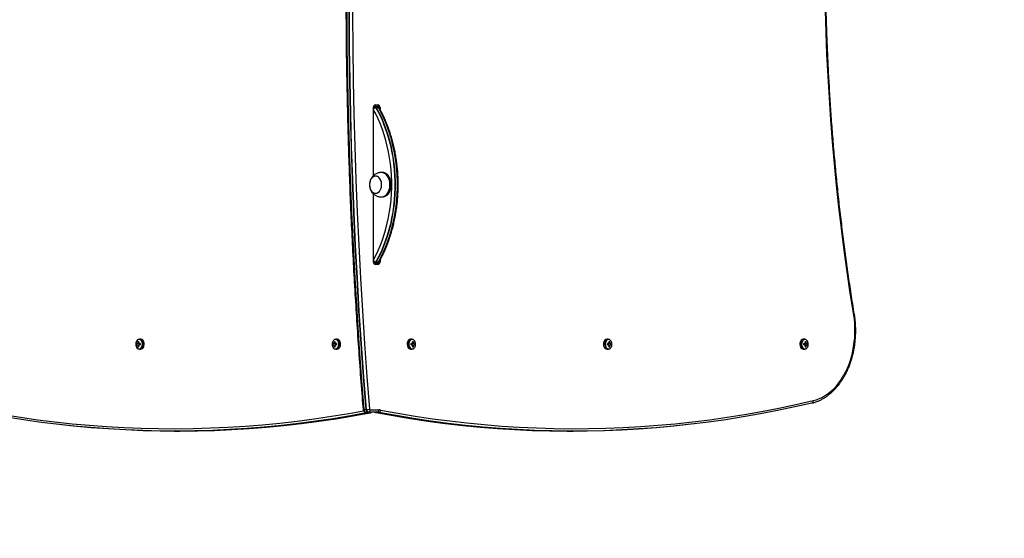
# Model space of a CAD drawing. Units: millimetres. Extents: x 154 to 7674, y 181 to 8594.
# Drawn here: x 5260 to 6467, y 1452 to 2088 of the extents above; entities that cross this region are included whole.
import ezdxf

# ---------------------------------------------------------------- set-up
doc = ezdxf.new("R2010")
doc.units = ezdxf.units.MM
doc.header["$LTSCALE"] = 30

msp = doc.modelspace()

# ---------------------------------------------------------------- linework, layer by layer
at = {"color": 8, "linetype": 'Continuous', "lineweight": 25}
for p, q in [((5693.6, 1896.6), (5693.6, 1979.9)), ((5693.6, 1979.9), (5693.7, 1979.9)), ((5701, 1979.9), (5700.6, 1979.9)), ((5701, 1979.2), (5701, 1979.9)), ((5701.7, 1979.9), (5701.7, 1977.9)), ((5693.6, 1790.9), (5693.6, 1874.2)), ((5693.6, 1790.9), (5693.7, 1790.9)), ((5700.6, 1790.9), (5701, 1790.9)), ((5701, 1790.9), (5701, 1791.5)), ((5701.7, 1792.8), (5701.7, 1790.9))]:
    msp.add_line(p, q, dxfattribs=at)
at = {"color": 7, "linetype": 'Continuous', "lineweight": 25}
for p, q in [((5693.7, 1896.7), (5693.7, 1979.9)), ((5694, 1981.4), (5694.9, 1981.4)), ((5694, 1981.3), (5694.5, 1981.3)), ((5694.1, 1981.6), (5694.2, 1981.4)), ((5694.9, 1981.4), (5697.7, 1981.4)), ((5698.9, 1982.9), (5695.7, 1982.9)), ((5696.1, 1983.4), (5699.2, 1983.4)), ((5698.5, 1981.3), (5697.7, 1981.4)), ((5701, 1979.9), (5701.7, 1979.9)), ((5699.9, 1979.9), (5697.1, 1979.9)), ((5704.7, 1900.4), (5703.3, 1900.4)), ((5693.7, 1790.9), (5693.7, 1874.1)), ((5703.3, 1870.4), (5704.7, 1870.4)), ((5694.5, 1789.4), (5694, 1789.4)), ((5694.9, 1789.4), (5694, 1789.4)), ((5694.2, 1789.4), (5694.1, 1789.2)), ((5697.7, 1789.4), (5694.9, 1789.4)), ((5695.7, 1787.9), (5698.9, 1787.9)), ((5699.2, 1787.4), (5696.1, 1787.4)), ((5697.1, 1790.9), (5699.9, 1790.9)), ((5697.7, 1789.4), (5698.5, 1789.5)), ((5701, 1790.9), (5701.7, 1790.9)), ((5404.2, 1690.6), (5403.2, 1690.6)), ((5404.9, 1693), (5405.8, 1692.4)), ((5407.6, 1690.6), (5406, 1690.6)), ((5406.3, 1690.6), (5406.3, 1689.2)), ((5408.3, 1695.9), (5406.6, 1695.9)), ((5644.9, 1690.6), (5644, 1690.6)), ((5645.7, 1693), (5646.5, 1692.4)), ((5648.3, 1690.6), (5646.8, 1690.6)), ((5647.1, 1690.6), (5647.1, 1689.2)), ((5649, 1695.9), (5647.4, 1695.9)), ((5740.8, 1695.9), (5739.2, 1695.9)), ((5741.4, 1690.6), (5739.9, 1690.6)), ((5741.2, 1689.2), (5741.2, 1690.6)), ((5742.6, 1693), (5741.7, 1692.4)), ((5744.3, 1690.6), (5743.3, 1690.6)), ((5981.6, 1695.9), (5980, 1695.9)), ((5982.2, 1690.6), (5980.7, 1690.6)), ((5981.9, 1689.2), (5981.9, 1690.6)), ((5983.4, 1693), (5982.5, 1692.4)), ((5985, 1690.6), (5984.1, 1690.6)), ((6222.4, 1695.9), (6220.7, 1695.9)), ((6223, 1690.6), (6221.4, 1690.6)), ((6222.7, 1689.2), (6222.7, 1690.6)), ((6224.1, 1693), (6223.2, 1692.4)), ((6225.8, 1690.6), (6224.9, 1690.6)), ((5403.2, 1689.2), (5404.2, 1689.2)), ((5404.9, 1686.8), (5405.8, 1687.4)), ((5406, 1689.2), (5407.6, 1689.2)), ((5406.6, 1683.9), (5408.3, 1683.9)), ((5644, 1689.2), (5644.9, 1689.2)), ((5645.7, 1686.8), (5646.5, 1687.4)), ((5646.8, 1689.2), (5648.3, 1689.2)), ((5647.4, 1683.9), (5649, 1683.9)), ((5739.2, 1683.9), (5740.8, 1683.9)), ((5739.9, 1689.2), (5741.4, 1689.2)), ((5742.6, 1686.8), (5741.7, 1687.4)), ((5743.3, 1689.2), (5744.3, 1689.2)), ((5980, 1683.9), (5981.6, 1683.9)), ((5980.7, 1689.2), (5982.2, 1689.2)), ((5983.4, 1686.8), (5982.5, 1687.4)), ((5984.1, 1689.2), (5985, 1689.2)), ((6220.7, 1683.9), (6222.4, 1683.9)), ((6221.4, 1689.2), (6223, 1689.2)), ((6224.1, 1686.8), (6223.2, 1687.4)), ((6224.9, 1689.2), (6225.8, 1689.2)), ((6231.9, 1617.9), (6231.3, 1617.8)), ((5681.8, 1609.9), (5684.6, 1609.9)), ((5687.4, 1606.4), (5684.6, 1606.4)), ((5689.5, 1605.9), (5686.7, 1605.9)), ((5698.1, 1606.4), (5687.4, 1606.4)), ((5698.5, 1606.4), (5687.8, 1606.4)), ((5689.6, 1609.4), (5700.2, 1609.4)), ((5700, 1606.2), (5697.2, 1606.2)), ((5449.6, 1583.3), (5452.4, 1583.3)), ((5935.8, 1583.3), (5938.6, 1583.3))]:
    msp.add_line(p, q, dxfattribs=at)
at = {"color": 7, "linetype": 'Continuous', "lineweight": 25, "flags": 128}
for points in [[(5660.4, 2133.8), (5660.5, 2093.4), (5660.9, 2053), (5661.5, 2012.6), (5662.3, 1972.3), (5663.4, 1931.9), (5664.8, 1891.6), (5666.4, 1851.3), (5668.3, 1811), (5670.4, 1770.7), (5672.8, 1730.5), (5675.4, 1690.2), (5678.3, 1650.1), (5681.5, 1609.9)], [(5660.4, 2133.8), (5660.5, 2093.4), (5660.9, 2053), (5661.5, 2012.6), (5662.3, 1972.3), (5663.4, 1931.9), (5664.8, 1891.6), (5666.4, 1851.3), (5668.3, 1811), (5670.4, 1770.7), (5672.8, 1730.5), (5675.4, 1690.2), (5678.3, 1650.1), (5681.5, 1609.9)], [(5660.8, 2133.8), (5660.8, 2093.4), (5661.2, 2053), (5661.8, 2012.6), (5662.6, 1972.3), (5663.7, 1931.9), (5665.1, 1891.6), (5666.7, 1851.3), (5668.6, 1811), (5670.7, 1770.7), (5673.1, 1730.5), (5675.8, 1690.2), (5678.7, 1650.1), (5681.8, 1609.9)], [(5684.6, 1609.9), (5681.5, 1650.1), (5678.6, 1690.2), (5675.9, 1730.5), (5673.6, 1770.7), (5671.4, 1811), (5669.5, 1851.3), (5667.9, 1891.6), (5666.6, 1931.9), (5665.5, 1972.3), (5664.6, 2012.6), (5664, 2053), (5663.7, 2093.4), (5663.6, 2133.8)], [(5685, 1609.9), (5681.9, 1650.1), (5679, 1690.2), (5676.3, 1730.5), (5673.9, 1770.7), (5671.8, 1811), (5669.9, 1851.3), (5668.3, 1891.6), (5666.9, 1931.9), (5665.8, 1972.3), (5665, 2012.6), (5664.4, 2053), (5664.1, 2093.4), (5664, 2133.8)], [(5685, 1609.9), (5681.9, 1650.1), (5679, 1690.2), (5676.3, 1730.5), (5673.9, 1770.7), (5671.8, 1811), (5669.9, 1851.3), (5668.3, 1891.6), (5666.9, 1931.9), (5665.8, 1972.3), (5665, 2012.6), (5664.4, 2053), (5664.1, 2093.4), (5664, 2133.8)], [(5667.8, 2133.8), (5667.9, 2093.4), (5668.3, 2053.1), (5668.8, 2012.7), (5669.7, 1972.4), (5670.8, 1932.1), (5672.2, 1891.7), (5673.8, 1851.4), (5675.7, 1811.2), (5677.8, 1770.9), (5680.2, 1730.7), (5682.8, 1690.5), (5685.7, 1650.4), (5688.9, 1610.3)], [(6282.5, 1726), (6278.3, 1752.3), (6274.4, 1778.7), (6270.8, 1805.1), (6267.4, 1831.6), (6264.3, 1858.1), (6261.5, 1884.7), (6258.8, 1911.4), (6256.5, 1938.1), (6254.4, 1964.9), (6252.6, 1991.7), (6251, 2018.5), (6249.7, 2045.3), (6248.7, 2072.2), (6247.9, 2099.1)], [(5696.7, 1979.8), (5699.9, 1973.8), (5702.9, 1967.6), (5705.7, 1961.1), (5708.2, 1954.5), (5710.5, 1947.6), (5712.6, 1940.7), (5714.4, 1933.6), (5715.9, 1926.4), (5717.2, 1919.1), (5718.3, 1911.7), (5719.1, 1904.2), (5719.6, 1896.7), (5719.9, 1889.2), (5719.9, 1881.6), (5719.6, 1874.1), (5719.1, 1866.6), (5718.3, 1859.1), (5717.2, 1851.7), (5715.9, 1844.4), (5714.4, 1837.2), (5712.6, 1830.1), (5710.5, 1823.1), (5708.2, 1816.3), (5705.7, 1809.7), (5702.9, 1803.2), (5699.9, 1797), (5696.7, 1790.9)], [(5696.7, 1979.8), (5699.9, 1973.8), (5702.9, 1967.6), (5705.7, 1961.1), (5708.2, 1954.5), (5710.5, 1947.6), (5712.6, 1940.7), (5714.4, 1933.6), (5715.9, 1926.4), (5717.2, 1919.1), (5718.3, 1911.7), (5719.1, 1904.2), (5719.6, 1896.7), (5719.9, 1889.2), (5719.9, 1881.6), (5719.6, 1874.1), (5719.1, 1866.6), (5718.3, 1859.1), (5717.2, 1851.7), (5715.9, 1844.4), (5714.4, 1837.2), (5712.6, 1830.1), (5710.5, 1823.1), (5708.2, 1816.3), (5705.7, 1809.7), (5702.9, 1803.2), (5699.9, 1797), (5696.7, 1790.9)], [(5697.1, 1979.9), (5700.3, 1973.8), (5703.3, 1967.6), (5706, 1961.1), (5708.6, 1954.5), (5710.9, 1947.7), (5712.9, 1940.7), (5714.8, 1933.6), (5716.3, 1926.4), (5717.6, 1919.1), (5718.7, 1911.7), (5719.5, 1904.2), (5720, 1896.7), (5720.2, 1889.2), (5720.2, 1881.6), (5720, 1874.1), (5719.5, 1866.6), (5718.7, 1859.1), (5717.6, 1851.7), (5716.3, 1844.4), (5714.8, 1837.2), (5712.9, 1830.1), (5710.9, 1823.1), (5708.6, 1816.3), (5706, 1809.7), (5703.3, 1803.2), (5700.3, 1797), (5697.1, 1790.9)], [(5699.9, 1790.9), (5703.1, 1797), (5706.1, 1803.2), (5708.9, 1809.7), (5711.4, 1816.3), (5713.7, 1823.1), (5715.8, 1830.1), (5717.6, 1837.2), (5719.1, 1844.4), (5720.4, 1851.7), (5721.5, 1859.1), (5722.3, 1866.6), (5722.8, 1874.1), (5723.1, 1881.6), (5723.1, 1889.2), (5722.8, 1896.7), (5722.3, 1904.2), (5721.5, 1911.7), (5720.4, 1919.1), (5719.1, 1926.4), (5717.6, 1933.6), (5715.8, 1940.7), (5713.7, 1947.7), (5711.4, 1954.5), (5708.9, 1961.1), (5706.1, 1967.6), (5703.1, 1973.8), (5699.9, 1979.9)], [(5700.3, 1790.9), (5703.5, 1797), (5706.4, 1803.2), (5709.2, 1809.7), (5711.7, 1816.3), (5714, 1823.1), (5716.1, 1830.1), (5717.9, 1837.2), (5719.5, 1844.4), (5720.8, 1851.7), (5721.8, 1859.1), (5722.6, 1866.6), (5723.1, 1874.1), (5723.4, 1881.6), (5723.4, 1889.2), (5723.1, 1896.7), (5722.6, 1904.2), (5721.8, 1911.7), (5720.8, 1919.1), (5719.5, 1926.4), (5717.9, 1933.6), (5716.1, 1940.7), (5714, 1947.6), (5711.7, 1954.5), (5709.2, 1961.1), (5706.4, 1967.6), (5703.5, 1973.8), (5700.3, 1979.8)], [(5700.3, 1790.9), (5703.5, 1797), (5706.4, 1803.2), (5709.2, 1809.7), (5711.7, 1816.3), (5714, 1823.1), (5716.1, 1830.1), (5717.9, 1837.2), (5719.5, 1844.4), (5720.8, 1851.7), (5721.8, 1859.1), (5722.6, 1866.6), (5723.1, 1874.1), (5723.4, 1881.6), (5723.4, 1889.2), (5723.1, 1896.7), (5722.6, 1904.2), (5721.8, 1911.7), (5720.8, 1919.1), (5719.5, 1926.4), (5717.9, 1933.6), (5716.1, 1940.7), (5714, 1947.6), (5711.7, 1954.5), (5709.2, 1961.1), (5706.4, 1967.6), (5703.5, 1973.8), (5700.3, 1979.8)], [(5697.2, 1875), (5698.5, 1875.4), (5699.8, 1876.2), (5700.9, 1877.2), (5701.9, 1878.6), (5702.7, 1880.2), (5703.3, 1881.9), (5703.6, 1883.8), (5703.7, 1885.8), (5703.5, 1887.7), (5703.1, 1889.5), (5702.4, 1891.2), (5701.5, 1892.7), (5700.5, 1894), (5699.3, 1894.9), (5698, 1895.6), (5696.7, 1895.9), (5695.3, 1895.8), (5694, 1895.4), (5692.7, 1894.6), (5691.6, 1893.5), (5690.6, 1892.2), (5689.8, 1890.6), (5689.2, 1888.8), (5688.9, 1887), (5688.8, 1885), (5689, 1883.1), (5689.4, 1881.3), (5690.1, 1879.5), (5690.9, 1878), (5692, 1876.8), (5693.2, 1875.8), (5694.5, 1875.2), (5695.8, 1874.9), (5697.2, 1875)], [(5688.9, 1884), (5689.2, 1882.2), (5689.7, 1880.4), (5690.5, 1878.8), (5691.4, 1877.4), (5692.6, 1876.3), (5693.8, 1875.5), (5695.1, 1875), (5696.5, 1874.9), (5697.9, 1875.1), (5699.2, 1875.7), (5700.4, 1876.7), (5701.4, 1877.9), (5702.3, 1879.4), (5703, 1881), (5703.4, 1882.9), (5703.7, 1884.8), (5703.6, 1886.7), (5703.3, 1888.6), (5702.8, 1890.4), (5702, 1892), (5701, 1893.4), (5699.9, 1894.5), (5698.7, 1895.3), (5697.3, 1895.8), (5696, 1895.9), (5694.6, 1895.6), (5693.3, 1895), (5692.1, 1894.1), (5691, 1892.9), (5690.2, 1891.4), (5689.5, 1889.7), (5689, 1887.9), (5688.8, 1886), (5688.9, 1884)], [(5702.5, 1870.4), (5702.6, 1870.4), (5704.3, 1870.4), (5705.9, 1870.8), (5707.4, 1871.6), (5708.8, 1872.6), (5710.2, 1873.9), (5711.3, 1875.6), (5712.3, 1877.4), (5713, 1879.4), (5713.6, 1881.6), (5713.9, 1883.9), (5713.9, 1886.2), (5713.7, 1888.4), (5713.2, 1890.6), (5712.6, 1892.7), (5711.7, 1894.6), (5710.6, 1896.3), (5709.3, 1897.8), (5707.9, 1898.9), (5706.4, 1899.7), (5704.8, 1900.2), (5703.2, 1900.4), (5702.5, 1900.3)], [(5704.7, 1870.4), (5705.7, 1870.4), (5707.3, 1870.8), (5708.8, 1871.6), (5710.3, 1872.6), (5711.6, 1873.9), (5712.7, 1875.6), (5713.7, 1877.4), (5714.5, 1879.4), (5715, 1881.6), (5715.3, 1883.9), (5715.3, 1886.2), (5715.1, 1888.4), (5714.7, 1890.6), (5714, 1892.7), (5713.1, 1894.6), (5712, 1896.3), (5710.7, 1897.8), (5709.3, 1898.9), (5707.8, 1899.7), (5706.2, 1900.2), (5704.7, 1900.4)], [(6232.7, 1620.7), (6236.6, 1621.8), (6240.5, 1623.3), (6244.3, 1625.1), (6248, 1627.3), (6251.6, 1629.8), (6255.1, 1632.7), (6258.4, 1635.8), (6261.6, 1639.3), (6264.6, 1643), (6267.5, 1647.1), (6270.1, 1651.3), (6272.5, 1655.8), (6274.8, 1660.5), (6276.8, 1665.5), (6278.6, 1670.5), (6280.1, 1675.8), (6281.4, 1681.2), (6282.4, 1686.6), (6283.2, 1692.2), (6283.8, 1697.8), (6284, 1703.5), (6284, 1709.2), (6283.8, 1714.8), (6283.3, 1720.5), (6282.5, 1726)], [(5406.6, 1683.9), (5407.7, 1684.1), (5408.7, 1684.6), (5409.5, 1685.5), (5410.2, 1686.7), (5410.7, 1688), (5410.9, 1689.5), (5410.8, 1691), (5410.5, 1692.4), (5409.9, 1693.7), (5409.1, 1694.7), (5408.2, 1695.5), (5407.2, 1695.8), (5406.1, 1695.8), (5405.1, 1695.5), (5404.3, 1694.9)], [(5408.3, 1683.9), (5409.3, 1684.1), (5410.3, 1684.6), (5411.2, 1685.5), (5411.9, 1686.7), (5412.3, 1688), (5412.5, 1689.5), (5412.4, 1691), (5412.1, 1692.4), (5411.5, 1693.7), (5410.8, 1694.7), (5409.8, 1695.5), (5408.8, 1695.8), (5408.3, 1695.9)], [(5647.4, 1683.9), (5648.5, 1684.1), (5649.4, 1684.6), (5650.3, 1685.5), (5651, 1686.7), (5651.4, 1688), (5651.6, 1689.5), (5651.6, 1691), (5651.2, 1692.4), (5650.7, 1693.7), (5649.9, 1694.7), (5649, 1695.5), (5647.9, 1695.8), (5646.9, 1695.8), (5645.8, 1695.5), (5645.1, 1694.9)], [(5649, 1683.9), (5650.1, 1684.1), (5651.1, 1684.6), (5651.9, 1685.5), (5652.6, 1686.7), (5653.1, 1688), (5653.3, 1689.5), (5653.2, 1691), (5652.9, 1692.4), (5652.3, 1693.7), (5651.5, 1694.7), (5650.6, 1695.5), (5649.6, 1695.8), (5649, 1695.9)], [(5739.2, 1695.9), (5738.7, 1695.8), (5737.6, 1695.5), (5736.7, 1694.7), (5735.9, 1693.7), (5735.4, 1692.4), (5735, 1691), (5735, 1689.5), (5735.2, 1688), (5735.6, 1686.7), (5736.3, 1685.5), (5737.2, 1684.6), (5738.1, 1684.1), (5739.2, 1683.9)], [(5743.2, 1694.9), (5742.4, 1695.5), (5741.4, 1695.8), (5740.3, 1695.8), (5739.3, 1695.5), (5738.3, 1694.7), (5737.6, 1693.7), (5737, 1692.4), (5736.7, 1691), (5736.6, 1689.5), (5736.8, 1688), (5737.3, 1686.7), (5737.9, 1685.5), (5738.8, 1684.6), (5739.8, 1684.1), (5740.8, 1683.9), (5740.8, 1683.9)], [(5743.6, 1685.2), (5743.9, 1685.7), (5744.6, 1686.8), (5745, 1688.1), (5745.2, 1689.5), (5745.2, 1691), (5744.8, 1692.3), (5744.3, 1693.6), (5743.6, 1694.6), (5742.7, 1695.3), (5742.5, 1695.3)], [(5980, 1695.9), (5979.4, 1695.8), (5978.4, 1695.5), (5977.5, 1694.7), (5976.7, 1693.7), (5976.1, 1692.4), (5975.8, 1691), (5975.7, 1689.5), (5975.9, 1688), (5976.4, 1686.7), (5977.1, 1685.5), (5977.9, 1684.6), (5978.9, 1684.1), (5980, 1683.9)], [(5983.9, 1694.9), (5983.2, 1695.5), (5982.1, 1695.8), (5981.1, 1695.8), (5980, 1695.5), (5979.1, 1694.7), (5978.3, 1693.7), (5977.8, 1692.4), (5977.4, 1691), (5977.4, 1689.5), (5977.6, 1688), (5978, 1686.7), (5978.7, 1685.5), (5979.6, 1684.6), (5980.6, 1684.1), (5981.6, 1683.9), (5981.6, 1683.9)], [(5984.3, 1685.2), (5984.7, 1685.7), (5985.4, 1686.8), (5985.8, 1688.1), (5986, 1689.5), (5985.9, 1691), (5985.6, 1692.3), (5985.1, 1693.6), (5984.3, 1694.6), (5983.4, 1695.3), (5983.3, 1695.3)], [(6220.7, 1695.9), (6220.2, 1695.8), (6219.2, 1695.5), (6218.2, 1694.7), (6217.5, 1693.7), (6216.9, 1692.4), (6216.6, 1691), (6216.5, 1689.5), (6216.7, 1688), (6217.2, 1686.7), (6217.8, 1685.5), (6218.7, 1684.6), (6219.7, 1684.1), (6220.7, 1683.9)], [(6224.7, 1694.9), (6223.9, 1695.5), (6222.9, 1695.8), (6221.8, 1695.8), (6220.8, 1695.5), (6219.9, 1694.7), (6219.1, 1693.7), (6218.5, 1692.4), (6218.2, 1691), (6218.1, 1689.5), (6218.3, 1688), (6218.8, 1686.7), (6219.5, 1685.5), (6220.3, 1684.6), (6221.3, 1684.1), (6222.4, 1683.9), (6222.4, 1683.9)], [(6225.1, 1685.2), (6225.5, 1685.7), (6226.1, 1686.8), (6226.6, 1688.1), (6226.8, 1689.5), (6226.7, 1691), (6226.4, 1692.3), (6225.8, 1693.6), (6225.1, 1694.6), (6224.2, 1695.3), (6224, 1695.3)], [(6231.3, 1617.8), (6210.2, 1613), (6189.2, 1608.5), (6168, 1604.4), (6146.9, 1600.7), (6125.7, 1597.3), (6104.5, 1594.3), (6083.2, 1591.7), (6062, 1589.4), (6040.7, 1587.5), (6019.4, 1586), (5998.1, 1584.8), (5976.8, 1583.9), (5955.5, 1583.5), (5934.2, 1583.4), (5912.8, 1583.6), (5891.5, 1584.3), (5870.2, 1585.3), (5848.9, 1586.6), (5827.6, 1588.3), (5806.4, 1590.4), (5785.1, 1592.9), (5763.9, 1595.7), (5742.7, 1598.8), (5721.5, 1602.4), (5700.4, 1606.2)], [(6231.3, 1617.8), (6210.2, 1613), (6189.2, 1608.5), (6168, 1604.4), (6146.9, 1600.7), (6125.7, 1597.3), (6104.5, 1594.3), (6083.2, 1591.7), (6062, 1589.4), (6040.7, 1587.5), (6019.4, 1586), (5998.1, 1584.8), (5976.8, 1583.9), (5955.5, 1583.5), (5934.2, 1583.4), (5912.8, 1583.6), (5891.5, 1584.3), (5870.2, 1585.3), (5848.9, 1586.6), (5827.6, 1588.3), (5806.4, 1590.4), (5785.1, 1592.9), (5763.9, 1595.7), (5742.7, 1598.8), (5721.5, 1602.4), (5700.4, 1606.2)], [(5702.4, 1609.2), (5723.5, 1605.3), (5744.7, 1601.8), (5765.9, 1598.6), (5787.1, 1595.8), (5808.3, 1593.4), (5829.5, 1591.3), (5850.8, 1589.6), (5872.1, 1588.2), (5893.4, 1587.2), (5914.6, 1586.6), (5935.9, 1586.3), (5957.2, 1586.4), (5978.5, 1586.9), (5999.8, 1587.7), (6021.1, 1588.9), (6042.4, 1590.5), (6063.6, 1592.4), (6084.8, 1594.7), (6106, 1597.3), (6127.2, 1600.3), (6148.4, 1603.7), (6169.5, 1607.4), (6190.6, 1611.5), (6211.7, 1615.9), (6232.7, 1620.7)], [(5686.4, 1606), (5665.3, 1602.1), (5644.2, 1598.6), (5623, 1595.5), (5601.9, 1592.7), (5580.7, 1590.3), (5559.5, 1588.2), (5538.2, 1586.5), (5517, 1585.2), (5495.7, 1584.2), (5474.5, 1583.6), (5453.2, 1583.4), (5432, 1583.5), (5410.7, 1584), (5389.5, 1584.8), (5368.2, 1586), (5347, 1587.6), (5325.8, 1589.5), (5304.6, 1591.8), (5283.4, 1594.4), (5262.2, 1597.4), (5241.1, 1600.8)], [(5686.4, 1606), (5665.3, 1602.1), (5644.2, 1598.6), (5623, 1595.5), (5601.9, 1592.7), (5580.7, 1590.3), (5559.5, 1588.2), (5538.2, 1586.5), (5517, 1585.2), (5495.7, 1584.2), (5474.5, 1583.6), (5453.2, 1583.4), (5432, 1583.5), (5410.7, 1584), (5389.5, 1584.8), (5368.2, 1586), (5347, 1587.6), (5325.8, 1589.5), (5304.6, 1591.8), (5283.4, 1594.4), (5262.2, 1597.4), (5241.1, 1600.8)], [(5601, 1592.2), (5605.4, 1592.7), (5626.6, 1595.5), (5647.7, 1598.6), (5668.8, 1602.1), (5689.9, 1606)], [(5687.3, 1606.4), (5686.9, 1606.1), (5686.4, 1606)], [(5687.3, 1606.4), (5686.9, 1606.1), (5686.4, 1606)], [(5689.9, 1606), (5690.4, 1606.1), (5690.8, 1606.4)], [(5689.9, 1606), (5690.4, 1606.1), (5690.8, 1606.4)], [(5696.8, 1606.2), (5718, 1602.4), (5739.2, 1598.8), (5760.4, 1595.7), (5781.6, 1592.9), (5787.3, 1592.2)], [(5654.2, 1600.1), (5644.5, 1598.6), (5623.4, 1595.4), (5602.2, 1592.7), (5581, 1590.2), (5559.8, 1588.2), (5538.6, 1586.5), (5517.3, 1585.2), (5496.1, 1584.2), (5474.8, 1583.6), (5453.6, 1583.3), (5432.3, 1583.4), (5411.1, 1583.9), (5389.8, 1584.8), (5368.6, 1586), (5347.3, 1587.5), (5326.1, 1589.4), (5304.9, 1591.7), (5301.1, 1592.2)], [(5452.4, 1583.3), (5456.4, 1583.3), (5477.7, 1583.6), (5498.9, 1584.2), (5520.2, 1585.2), (5541.4, 1586.5), (5562.6, 1588.2), (5583.8, 1590.2), (5605, 1592.7), (5626.2, 1595.4), (5647.3, 1598.6), (5659.1, 1600.5)], [(5731.2, 1600.1), (5739.5, 1598.8), (5760.7, 1595.6), (5781.9, 1592.8), (5803.2, 1590.4), (5824.5, 1588.3), (5845.7, 1586.6), (5867, 1585.2), (5888.3, 1584.2), (5909.7, 1583.6), (5931, 1583.3), (5935.8, 1583.3)], [(6087.2, 1592.2), (6082.9, 1591.7), (6061.6, 1589.4), (6040.4, 1587.5), (6019.1, 1585.9), (5997.8, 1584.7), (5976.4, 1583.9), (5955.1, 1583.4), (5933.8, 1583.3), (5912.5, 1583.6), (5891.2, 1584.2), (5869.9, 1585.2), (5848.6, 1586.6), (5827.3, 1588.3), (5806, 1590.4), (5784.8, 1592.8), (5763.5, 1595.6), (5742.3, 1598.8), (5731.3, 1600.6)]]:
    msp.add_lwpolyline(points, dxfattribs=at)
at = {"color": 8, "linetype": 'Continuous', "lineweight": 25, "flags": 128}
for points in [[(5694.5, 1981.3), (5694.2, 1981.2), (5693.9, 1981)], [(5694.2, 1981.7), (5694.3, 1981.6), (5694.4, 1981.4)], [(5693.7, 1793.5), (5696.5, 1798.7), (5699.4, 1804.8), (5702.1, 1811.2), (5704.6, 1817.7), (5706.8, 1824.3), (5708.8, 1831.2), (5710.6, 1838.1), (5712.1, 1845.2), (5713.4, 1852.4), (5714.5, 1859.6), (5715.2, 1866.9), (5715.7, 1874.3), (5716, 1881.7), (5716, 1889.1), (5715.7, 1896.5), (5715.2, 1903.8), (5714.5, 1911.2), (5713.4, 1918.4), (5712.1, 1925.6), (5710.6, 1932.7), (5708.8, 1939.6), (5706.8, 1946.4), (5704.6, 1953.1), (5702.1, 1959.6), (5699.4, 1966), (5696.5, 1972.1), (5693.7, 1977.2)], [(5694.5, 1789.4), (5694.2, 1789.6), (5693.9, 1789.7)], [(5694.4, 1789.4), (5694.3, 1789.2), (5694.2, 1789.1)], [(5406.3, 1684.1), (5407.3, 1684.3), (5408.3, 1684.8), (5409.1, 1685.7), (5409.8, 1686.8), (5410.2, 1688.1), (5410.4, 1689.5), (5410.3, 1691), (5410, 1692.3), (5409.5, 1693.6), (5408.7, 1694.6), (5407.8, 1695.3), (5406.8, 1695.6), (5405.8, 1695.6), (5404.8, 1695.3), (5404.5, 1695.1)], [(5647.1, 1684.1), (5648.1, 1684.3), (5649.1, 1684.8), (5649.9, 1685.7), (5650.5, 1686.8), (5651, 1688.1), (5651.2, 1689.5), (5651.1, 1691), (5650.8, 1692.3), (5650.2, 1693.6), (5649.5, 1694.6), (5648.6, 1695.3), (5647.6, 1695.6), (5646.6, 1695.6), (5645.6, 1695.3), (5645.3, 1695.1)], [(5742.5, 1695.3), (5741.7, 1695.6), (5740.6, 1695.6), (5739.6, 1695.3), (5738.8, 1694.6), (5738, 1693.6), (5737.5, 1692.3), (5737.1, 1691), (5737.1, 1689.5), (5737.3, 1688.1), (5737.7, 1686.8), (5738.4, 1685.7), (5739.2, 1684.8), (5740.1, 1684.3), (5741.2, 1684.1), (5741.2, 1684.1)], [(5983.3, 1695.3), (5982.4, 1695.6), (5981.4, 1695.6), (5980.4, 1695.3), (5979.5, 1694.6), (5978.8, 1693.6), (5978.2, 1692.3), (5977.9, 1691), (5977.8, 1689.5), (5978, 1688.1), (5978.5, 1686.8), (5979.1, 1685.7), (5980, 1684.8), (5980.9, 1684.3), (5981.9, 1684.1), (5981.9, 1684.1)], [(6224, 1695.3), (6223.2, 1695.6), (6222.2, 1695.6), (6221.2, 1695.3), (6220.3, 1694.6), (6219.5, 1693.6), (6219, 1692.3), (6218.7, 1691), (6218.6, 1689.5), (6218.8, 1688.1), (6219.2, 1686.8), (6219.9, 1685.7), (6220.7, 1684.8), (6221.7, 1684.3), (6222.7, 1684.1), (6222.7, 1684.1)], [(5239.6, 1603.7), (5260.7, 1600.3), (5281.8, 1597.3), (5303, 1594.7), (5324.2, 1592.4), (5345.3, 1590.5), (5366.5, 1589), (5387.8, 1587.8), (5409, 1586.9), (5430.2, 1586.4), (5451.5, 1586.3), (5472.7, 1586.6), (5493.9, 1587.2), (5515.1, 1588.2), (5536.4, 1589.5), (5557.6, 1591.2), (5578.7, 1593.2), (5599.9, 1595.6), (5621, 1598.4), (5642.2, 1601.6), (5663.3, 1605), (5681.4, 1608.3)], [(5686.7, 1605.9), (5665.6, 1602.1), (5654.2, 1600.1)], [(5659.1, 1600.5), (5668.5, 1602.1), (5689.5, 1605.9)], [(5697.2, 1606.2), (5718.3, 1602.3), (5731.2, 1600.1)], [(5731.3, 1600.6), (5721.2, 1602.3), (5700, 1606.2)]]:
    msp.add_lwpolyline(points, dxfattribs=at)
at = {"color": 7, "linetype": 'Continuous', "lineweight": 25}
for centre, radius, start, end in [((5696.7, 1980.3), 3.12, 101.421, 188.0502), ((5694.9, 1979.9), 1.52, 90.0314, 103.5059), ((5694.3, 1978.7), 2.62, 25.0166, 86.1144), ((5693.3, 1980.4), 2.68, 20.0315, 54.014), ((5694.7, 1978.7), 2.65, 25.0162, 86.115), ((5695.6, 1983.3), 0.446, 281.4216, 8.0473), ((5697.1, 1980.5), 2.43, 10.1167, 80.5771), ((5697.5, 1978.7), 2.65, 25.0162, 86.115), ((5697.8, 1978.7), 2.71, 25.5432, 77.7506), ((5697.8, 1978.6), 2.75, 25.7711, 74.357), ((5698.8, 1983.3), 0.446, 281.4251, 8.0483), ((5698.4, 1980.3), 2.68, 351.9517, 78.5775), ((5698.6, 1980.3), 3.12, 351.9504, 78.5784), ((5697.1, 1976.9), 2.92, 90.2339, 97.6558), ((5699.9, 1977.9), 1.97, 80.6761, 90.3257), ((5696.7, 1790.5), 3.12, 171.9499, 258.5789), ((5694.3, 1792), 2.62, 273.8853, 334.9839), ((5694.9, 1790.9), 1.52, 256.4991, 269.9636), ((5694.7, 1792), 2.65, 273.8851, 334.9838), ((5693.3, 1790.4), 2.69, 306.2528, 339.9556), ((5695.6, 1787.5), 0.446, 351.9519, 78.58), ((5697.1, 1793.8), 2.92, 262.3425, 269.7666), ((5697.2, 1790.2), 2.3, 277.2177, 352.326), ((5697.5, 1792), 2.65, 273.8851, 334.9838), ((5697.7, 1792.2), 2.85, 286.8077, 333.3343), ((5698.4, 1790.5), 2.68, 281.4226, 8.0483), ((5698.8, 1787.5), 0.446, 351.9509, 78.5765), ((5698.6, 1790.5), 3.12, 281.4217, 8.0495), ((5699.9, 1792.9), 1.97, 269.6737, 279.3258), ((5409.1, 1689.9), 6.95, 131.4296, 222.9316), ((5413.6, 1689.9), 10.4, 176.0984, 183.9016), ((5405.5, 1690.1), 1.38, 128.6149, 160.8563), ((5418.1, 1689.9), 13.6, 167.0569, 174.5687), ((5405.4, 1681.9), 11.1, 87.3991, 92.6009), ((5419.1, 1689.9), 13.6, 167.0577, 174.5678), ((5404.7, 1690.1), 1.38, 19.1437, 51.3851), ((5408.3, 1689.9), 1.72, 155.6673, 204.3327), ((5438.7, 1689.9), 31.1, 178.6922, 181.3078), ((5649.9, 1689.9), 6.95, 131.4294, 222.9321), ((5654.4, 1689.9), 10.4, 176.1013, 183.8987), ((5646.2, 1690.1), 1.38, 128.6178, 160.8553), ((5658.9, 1689.9), 13.6, 167.0584, 174.5672), ((5646.2, 1681.9), 11.1, 87.3993, 92.6007), ((5659.9, 1689.9), 13.6, 167.0571, 174.5684), ((5645.5, 1690.1), 1.38, 19.1513, 51.3793), ((5649.1, 1689.9), 1.72, 155.6652, 204.3348), ((5679.4, 1689.9), 31.1, 178.6914, 181.3086), ((5708.8, 1689.9), 31.1, 358.6914, 1.3086), ((5739.2, 1689.9), 1.72, 335.6652, 24.3348), ((5742.7, 1690.1), 1.38, 128.6178, 160.8553), ((5742.1, 1681.9), 11.1, 87.3992, 92.6008), ((5728.4, 1689.9), 13.6, 5.4316, 12.9429), ((5729.4, 1689.9), 13.6, 5.4328, 12.9416), ((5742, 1690.1), 1.38, 19.1447, 51.3822), ((5733.9, 1689.9), 10.4, 356.1013, 3.8987), ((5949.3, 1689.9), 31.4, 358.7032, 1.2968), ((5980, 1689.9), 1.72, 335.6652, 24.3348), ((5983.5, 1690.1), 1.38, 128.6147, 160.8547), ((5982.9, 1681.9), 11.1, 87.3991, 92.6009), ((5969.1, 1689.9), 13.6, 5.4302, 12.9462), ((5970.1, 1689.9), 13.6, 5.4302, 12.9462), ((5982.8, 1690.1), 1.39, 19.1572, 51.3734), ((5974.6, 1689.9), 10.4, 356.0912, 3.9088), ((6190.4, 1689.9), 31.1, 358.6914, 1.3086), ((6220.7, 1689.9), 1.72, 335.6652, 24.3348), ((6224.3, 1690.1), 1.38, 128.6147, 160.8547), ((6223.6, 1681.9), 11.1, 87.3991, 92.6009), ((6209.9, 1689.9), 13.6, 5.4302, 12.9462), ((6210.9, 1689.9), 13.6, 5.4336, 12.9428), ((6223.5, 1690.1), 1.38, 19.1442, 51.3792), ((6215.4, 1689.9), 10.4, 356.0912, 3.9088), ((5405.5, 1689.6), 1.38, 199.1445, 231.3843), ((5418.1, 1689.8), 13.6, 185.4314, 192.9431), ((5405.4, 1697.9), 11.1, 267.4002, 272.5998), ((5404.7, 1689.6), 1.38, 308.6157, 340.8555), ((5419.1, 1689.8), 13.6, 185.4322, 192.9422), ((5646.2, 1689.6), 1.38, 199.1455, 231.3815), ((5658.9, 1689.8), 13.6, 185.4329, 192.9416), ((5646.2, 1697.9), 11.1, 267.4003, 272.5997), ((5645.5, 1689.6), 1.38, 308.6214, 340.8479), ((5659.9, 1689.8), 13.6, 185.4316, 192.9429), ((5742.7, 1689.6), 1.38, 199.1455, 231.3815), ((5728.4, 1689.8), 13.6, 347.0571, 354.5684), ((5742.1, 1697.9), 11.1, 267.4002, 272.5998), ((5729.4, 1689.8), 13.6, 347.0584, 354.5671), ((5742, 1689.6), 1.38, 308.6185, 340.8545), ((5983.5, 1689.6), 1.38, 199.1461, 231.3845), ((5969.1, 1689.8), 13.6, 347.0538, 354.5698), ((5982.9, 1697.9), 11.1, 267.4002, 272.5998), ((5970.1, 1689.8), 13.6, 347.0538, 354.5698), ((5982.8, 1689.6), 1.39, 308.6274, 340.842), ((6174.4, 1680.6), 1500, 270, 0), ((6224.3, 1689.6), 1.38, 199.1461, 231.3845), ((6209.9, 1689.8), 13.6, 347.0538, 354.5698), ((6223.6, 1697.9), 11.1, 267.4002, 272.5998), ((6210.9, 1689.8), 13.6, 347.0572, 354.5664), ((6223.5, 1689.6), 1.38, 308.6216, 340.8551), ((6230.3, 1620.1), 2.5, 293.5805, 14.4494), ((5685, 1609.8), 3.57, 178.261, 249.2042), ((5681.8, 1619.9), 9.96, 268.2138, 270.0791), ((5685.2, 1609.7), 3.41, 176.979, 259.8929), ((5684.6, 1626.4), 16.5, 270.0559, 271.3883), ((5688, 1609.7), 3.41, 176.9796, 259.8923), ((5684.2, 1641.4), 31.5, 271.5398, 278.5619), ((5688.4, 1609.8), 3.38, 176.9782, 259.893), ((5686.7, 1607.5), 1.58, 256.8356, 269.8983), ((5687.4, 1607.9), 1.52, 270.0399, 283.4975), ((5686.7, 1609.1), 2.88, 292.4564, 5.8169), ((5689.7, 1610.2), 0.853, 176.9803, 259.8928), ((5689.5, 1607.4), 1.48, 269.9569, 283.6073), ((5695.3, 1596.3), 10.1, 79.065, 89.9805), ((5697.2, 1607.7), 1.48, 256.3969, 270.0378), ((5698.1, 1607.9), 1.52, 270.0399, 283.4975), ((5698.1, 1596.3), 10.1, 79.0648, 89.9807), ((5697.4, 1609.1), 2.88, 292.4564, 5.8169), ((5698.5, 1596.3), 10.1, 79.0644, 89.9809), ((5700, 1607.8), 1.58, 270.1084, 283.1566), ((5700.2, 1597.8), 11.6, 79.0652, 89.98), ((5699.2, 1609.2), 3.2, 291.1053, 358.9513)]:
    msp.add_arc(centre, radius, start, end, dxfattribs=at)
at = {"color": 8, "linetype": 'Continuous', "lineweight": 25}
for centre, radius, start, end in [((5697.8, 1973.8), 6.17, 99.8858, 130.975), ((5700.2, 1979), 0.827, 33.233, 85.3176), ((5697.8, 1797), 6.18, 229.0258, 260.1136), ((5700.2, 1791.8), 0.827, 274.6822, 326.7678), ((6282.4, 1727.2), 1.18, 275.6256, 324.1358), ((5406.4, 1687.5), 3.39, 224.7625, 268.1537), ((5647.2, 1687.5), 3.39, 224.7616, 268.1543), ((5741, 1687.5), 3.42, 271.9859, 317.6033), ((5981.8, 1687.5), 3.42, 271.9849, 317.6048), ((6222.6, 1687.5), 3.42, 271.9849, 317.6048), ((5681.3, 1610.7), 0.813, 239.9137, 280.7149), ((5686.9, 1608), 2.08, 229.7339, 255.7339), ((5686.2, 1608.2), 2.38, 281.7982, 308.6957), ((5689.1, 1608.2), 2.38, 281.811, 308.6829)]:
    msp.add_arc(centre, radius, start, end, dxfattribs=at)
at = {"color": 7, "linetype": 'Continuous', "lineweight": 25}
for points, knots in [([(6283.3, 1726.5), (6282.6, 1730.8), (6280.6, 1743.1), (6277.5, 1763.6), (6274, 1787.9), (6270.7, 1812.4), (6267.7, 1836.9), (6264.8, 1861.4), (6262.2, 1886), (6259.8, 1910.6), (6257.6, 1935.3), (6255.6, 1960), (6253.9, 1984.8), (6252.4, 2009.5), (6251.1, 2034.3), (6250, 2059.2), (6249.1, 2084), (6248.5, 2108.9), (6248.1, 2133.7), (6247.9, 2158.6), (6248, 2183.5), (6248.2, 2208.3), (6248.7, 2233.2), (6249.4, 2258), (6250.4, 2282.9), (6251.5, 2307.7), (6252.9, 2332.5), (6254.5, 2357.3), (6256.3, 2382), (6258.4, 2406.7), (6260.6, 2431.4), (6263.1, 2456), (6265.8, 2480.5), (6268.8, 2505.1), (6271.9, 2529.5), (6275.3, 2553.9), (6278.8, 2577.9), (6281.5, 2595.3), (6283.1, 2604.6), (6283.3, 2606.3)], [0, 0, 0, 0, 0.0147469, 0.0427744, 0.0708019, 0.0988296, 0.1268572, 0.1548849, 0.1829125, 0.2109402, 0.238968, 0.2669957, 0.2950235, 0.3230512, 0.351079, 0.3791068, 0.4071346, 0.4351624, 0.4631902, 0.491218, 0.5192458, 0.5472736, 0.5753014, 0.6033292, 0.631357, 0.6593847, 0.6874125, 0.7154403, 0.743468, 0.7714957, 0.7995234, 0.8275511, 0.8555788, 0.8836064, 0.911634, 0.9396616, 0.9676891, 0.9942417, 1, 1, 1, 1]), ([(5659.9, 2133.8), (5659.9, 2127.2), (5659.9, 2108), (5660, 2076.3), (5660.4, 2038.6), (5661.1, 2000.9), (5661.9, 1963.3), (5663, 1925.6), (5664.3, 1888), (5665.8, 1850.4), (5667.6, 1812.8), (5669.6, 1775.2), (5671.8, 1737.7), (5674.2, 1700.1), (5676.8, 1662.6), (5679.1, 1632.6), (5680.5, 1615.1), (5680.9, 1610)], [0, 0, 0, 0, 0.037784, 0.109565, 0.181346, 0.253128, 0.324909, 0.396691, 0.468472, 0.540253, 0.612035, 0.683816, 0.755598, 0.827379, 0.899161, 0.970942, 1, 1, 1, 1]), ([(5693.7, 1979.9), (5693.7, 1980.1), (5693.8, 1980.5), (5693.9, 1981.3), (5694.3, 1982.1), (5694.8, 1982.6), (5695.3, 1982.9), (5695.6, 1982.9), (5695.7, 1982.9)], [0, 0, 0, 0, 0.101194, 0.299965, 0.497998, 0.694937, 0.893071, 1, 1, 1, 1]), ([(5700.9, 1979.5), (5700.7, 1979.8), (5700.3, 1980.3), (5699.5, 1980.9), (5698.9, 1981.3), (5698.5, 1981.3), (5698.5, 1981.3)], [0, 0, 0, 0, 0.343769, 0.671218, 0.996511, 1, 1, 1, 1]), ([(5700.9, 1791.3), (5701.4, 1792.3), (5703, 1795.1), (5705.4, 1799.9), (5708.1, 1805.7), (5710.5, 1811.7), (5712.8, 1817.9), (5714.9, 1824.2), (5716.8, 1830.6), (5718.5, 1837.2), (5719.9, 1843.8), (5721.2, 1850.5), (5722.2, 1857.3), (5723, 1864.2), (5723.5, 1871.1), (5723.9, 1878), (5724, 1885), (5723.9, 1891.9), (5723.6, 1898.8), (5723.1, 1905.8), (5722.3, 1912.6), (5721.3, 1919.4), (5720.1, 1926.2), (5718.7, 1932.8), (5717, 1939.4), (5715.2, 1945.8), (5713.1, 1952.1), (5710.8, 1958.3), (5708.4, 1964.4), (5705.7, 1970.2), (5703.2, 1975.3), (5701.5, 1978.3), (5700.9, 1979.5)], [0, 0, 0, 0, 0.018121, 0.052396, 0.086673, 0.120951, 0.155227, 0.189503, 0.223777, 0.25805, 0.292321, 0.326591, 0.360859, 0.395126, 0.429393, 0.463659, 0.497925, 0.53219, 0.566457, 0.600724, 0.634992, 0.669262, 0.703534, 0.737808, 0.772084, 0.806363, 0.840644, 0.874928, 0.909214, 0.943502, 0.977792, 1, 1, 1, 1]), ([(5702.5, 1900.3), (5702.3, 1900.3), (5701.7, 1900.3), (5700.6, 1900.1), (5699.2, 1899.8), (5697.6, 1899.2), (5695.9, 1898.4), (5694.3, 1897.3), (5692.9, 1896), (5691.6, 1894.4), (5690.6, 1892.7), (5689.8, 1891), (5689.3, 1889.4), (5689, 1888), (5688.8, 1886.7), (5688.8, 1885.8), (5688.8, 1885.4)], [0, 0, 0, 0, 0.039401, 0.086595, 0.149011, 0.230837, 0.315222, 0.401401, 0.488332, 0.575726, 0.663294, 0.749767, 0.825329, 0.881796, 0.946214, 1, 1, 1, 1]), ([(5688.8, 1885.4), (5688.8, 1884.6), (5688.9, 1883.6), (5689.1, 1882), (5689.5, 1880.7), (5690.1, 1879.1), (5690.8, 1877.5), (5691.8, 1876), (5693, 1874.6), (5694.4, 1873.4), (5695.9, 1872.4), (5697.5, 1871.6), (5699.1, 1871), (5700.6, 1870.7), (5701.7, 1870.5), (5702.3, 1870.5), (5702.5, 1870.4)], [0, 0, 0, 0, 0.099461, 0.141057, 0.210388, 0.28315, 0.361002, 0.441425, 0.523128, 0.605185, 0.686836, 0.767107, 0.844118, 0.913748, 0.962197, 1, 1, 1, 1]), ([(5695.7, 1787.9), (5695.6, 1787.9), (5695.3, 1787.9), (5694.9, 1788.1), (5694.3, 1788.7), (5693.9, 1789.5), (5693.8, 1790.3), (5693.7, 1790.7), (5693.7, 1790.9)], [0, 0, 0, 0, 0.097927, 0.29456, 0.504841, 0.70705, 0.907404, 1, 1, 1, 1]), ([(5698.5, 1789.5), (5698.6, 1789.5), (5699, 1789.6), (5699.6, 1789.9), (5700.4, 1790.5), (5700.7, 1791), (5700.9, 1791.3)], [0, 0, 0, 0, 0.057771, 0.382854, 0.697119, 1, 1, 1, 1]), ([(6231.9, 1617.9), (6232.4, 1618.1), (6234.1, 1618.5), (6237.1, 1619.5), (6240.7, 1621), (6244.3, 1622.8), (6247.9, 1624.9), (6251.3, 1627.4), (6254.6, 1630), (6257.8, 1633), (6260.8, 1636.2), (6263.8, 1639.7), (6266.5, 1643.4), (6269.1, 1647.3), (6271.6, 1651.5), (6273.8, 1655.8), (6275.9, 1660.3), (6277.7, 1665), (6279.4, 1669.8), (6280.8, 1674.7), (6282.1, 1679.8), (6283.1, 1684.9), (6283.9, 1690.1), (6284.5, 1695.4), (6284.8, 1700.7), (6285, 1706.1), (6284.9, 1711.4), (6284.6, 1716.7), (6284, 1721.8), (6283.6, 1725), (6283.3, 1726.5)], [0, 0, 0, 0, 0.013747, 0.050027, 0.086348, 0.122735, 0.159194, 0.195722, 0.232317, 0.268971, 0.305676, 0.34242, 0.379198, 0.415998, 0.452815, 0.489641, 0.526474, 0.563308, 0.600141, 0.636972, 0.6738, 0.710624, 0.747446, 0.784265, 0.821083, 0.857901, 0.894719, 0.931538, 0.96836, 1, 1, 1, 1]), ([(5406.7, 1690.6), (5406.7, 1690.6), (5405.9, 1690.6), (5405.1, 1690.6), (5404.2, 1690.6), (5404.2, 1690.6)], [0, 0, 0, 0, 0.058213, 0.88723, 1, 1, 1, 1]), ([(5404.6, 1691.2), (5404.7, 1691.2), (5405.1, 1691.2), (5405.4, 1691.1), (5405.7, 1691.1)], [0, 0, 0, 0, 0.2331428, 1, 1, 1, 1]), ([(5647.5, 1690.6), (5647.4, 1690.6), (5646.7, 1690.6), (5645.8, 1690.6), (5645, 1690.6), (5644.9, 1690.6)], [0, 0, 0, 0, 0.058217, 0.88723, 1, 1, 1, 1]), ([(5645.4, 1691.2), (5645.5, 1691.2), (5645.8, 1691.2), (5646.2, 1691.1), (5646.5, 1691.1)], [0, 0, 0, 0, 0.233149, 1, 1, 1, 1]), ([(5743.3, 1690.6), (5743.2, 1690.6), (5742.4, 1690.6), (5741.6, 1690.6), (5740.8, 1690.6), (5740.8, 1690.6)], [0, 0, 0, 0, 0.11277, 0.941783, 1, 1, 1, 1]), ([(5741.8, 1691.1), (5742.1, 1691.1), (5742.4, 1691.2), (5742.8, 1691.2), (5742.9, 1691.2)], [0, 0, 0, 0, 0.74425, 1, 1, 1, 1]), ([(5984.1, 1690.6), (5984, 1690.6), (5983.2, 1690.6), (5982.3, 1690.6), (5981.6, 1690.6), (5981.5, 1690.6)], [0, 0, 0, 0, 0.112776, 0.941784, 1, 1, 1, 1]), ([(5982.5, 1691.1), (5982.8, 1691.1), (5983.2, 1691.2), (5983.6, 1691.2), (5983.6, 1691.2)], [0, 0, 0, 0, 0.760546, 1, 1, 1, 1]), ([(6224.9, 1690.6), (6224.8, 1690.6), (6224, 1690.6), (6223.1, 1690.6), (6222.3, 1690.6), (6222.3, 1690.6)], [0, 0, 0, 0, 0.112764, 0.941783, 1, 1, 1, 1]), ([(6223.4, 1691.1), (6223.6, 1691.1), (6224, 1691.2), (6224.3, 1691.2), (6224.4, 1691.2)], [0, 0, 0, 0, 0.744236, 1, 1, 1, 1]), ([(5404.2, 1689.2), (5404.2, 1689.2), (5405.1, 1689.2), (5405.9, 1689.2), (5406.7, 1689.2), (5406.7, 1689.2)], [0, 0, 0, 0, 0.11277, 0.941787, 1, 1, 1, 1]), ([(5405.6, 1688.7), (5405.4, 1688.6), (5405, 1688.6), (5404.7, 1688.6), (5404.6, 1688.6)], [0, 0, 0, 0, 0.744256, 1, 1, 1, 1]), ([(5644.9, 1689.2), (5645, 1689.2), (5645.8, 1689.2), (5646.7, 1689.2), (5647.4, 1689.2), (5647.5, 1689.2)], [0, 0, 0, 0, 0.11277, 0.941783, 1, 1, 1, 1]), ([(5646.4, 1688.7), (5646.2, 1688.6), (5645.8, 1688.6), (5645.5, 1688.6), (5645.4, 1688.6)], [0, 0, 0, 0, 0.74425, 1, 1, 1, 1]), ([(5740.8, 1689.2), (5740.8, 1689.2), (5741.6, 1689.2), (5742.4, 1689.2), (5743.2, 1689.2), (5743.3, 1689.2)], [0, 0, 0, 0, 0.058217, 0.88723, 1, 1, 1, 1]), ([(5742.9, 1688.6), (5742.8, 1688.6), (5742.4, 1688.6), (5742, 1688.6), (5741.7, 1688.7)], [0, 0, 0, 0, 0.233149, 1, 1, 1, 1]), ([(5981.5, 1689.2), (5981.6, 1689.2), (5982.3, 1689.2), (5983.2, 1689.2), (5984, 1689.2), (5984.1, 1689.2)], [0, 0, 0, 0, 0.058216, 0.887224, 1, 1, 1, 1]), ([(5983.6, 1688.6), (5983.6, 1688.6), (5983.2, 1688.6), (5982.8, 1688.6), (5982.5, 1688.7)], [0, 0, 0, 0, 0.233133, 1, 1, 1, 1]), ([(6222.3, 1689.2), (6222.3, 1689.2), (6223.1, 1689.2), (6224, 1689.2), (6224.8, 1689.2), (6224.9, 1689.2)], [0, 0, 0, 0, 0.058217, 0.887236, 1, 1, 1, 1]), ([(6224.4, 1688.6), (6224.3, 1688.6), (6223.9, 1688.6), (6223.6, 1688.6), (6223.3, 1688.7)], [0, 0, 0, 0, 0.233159, 1, 1, 1, 1]), ([(5680.9, 1610), (5681, 1609.7), (5681.1, 1609.1), (5681.5, 1608.2), (5682.1, 1607.4), (5682.9, 1606.8), (5683.5, 1606.6), (5683.8, 1606.5)], [0, 0, 0, 0, 0.184229, 0.402626, 0.614103, 0.821511, 1, 1, 1, 1]), ([(5683.8, 1606.5), (5683.8, 1606.5), (5684.1, 1606.4), (5684.4, 1606.4), (5684.6, 1606.4)], [0, 0, 0, 0, 0.158431, 1, 1, 1, 1]), ([(5689.8, 1605.9), (5690.2, 1606), (5690.6, 1606.1), (5690.9, 1606.4), (5690.9, 1606.4)], [0, 0, 0, 0, 0.838824, 1, 1, 1, 1]), ([(5695.3, 1606.4), (5695.5, 1606.4), (5696.1, 1606.4), (5696.6, 1606.3), (5696.9, 1606.2)], [0, 0, 0, 0, 0.454596, 1, 1, 1, 1])]:
    msp.add_open_spline(points, degree=3, knots=knots, dxfattribs=at)

doc.saveas('drawing.dxf')
